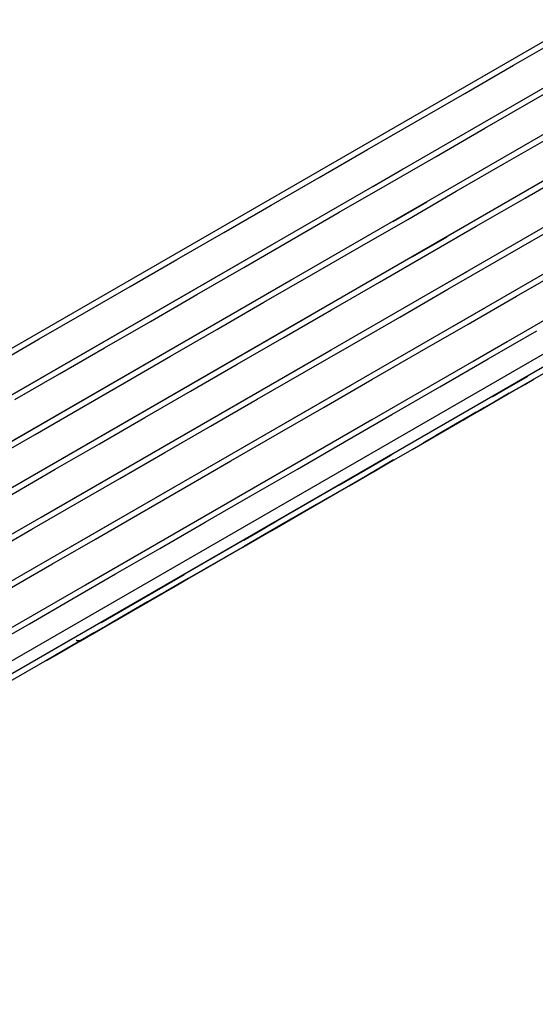
# Model space of a CAD drawing. Extents: x 0 to 168158, y -8902 to 51924.
# Drawn here: x 135841 to 135932, y 34672 to 34846 of the extents above; entities that cross this region are included whole.
import ezdxf

# ---------------------------------------------------------------- set-up
doc = ezdxf.new("R2010")
doc.units = 0
doc.layers.add('X-2237-GF$0$M-EQPM-1', color=11, linetype='CONTINUOUS')
doc.layers.add('X-XREF', color=7, linetype='CONTINUOUS')

# ---------------------------------------------------------------- blocks, each defined once
blk = doc.blocks.new('X-2237-GF')
at = {"layer": 'X-2237-GF$0$M-EQPM-1'}
for p, q in [((35678.83, 34695.74), (36432.54, 35130.28)), ((36151.08, 34959.77), (35716.19, 34709.03)), ((36154.65, 34953.58), (35719.75, 34702.85)), ((36158.22, 34947.39), (35723.32, 34696.66)), ((36161.79, 34941.21), (35726.89, 34690.47)), ((36165.35, 34935.02), (35730.46, 34684.28)), ((36168.92, 34928.83), (35734.03, 34678.09)), ((36172.49, 34922.64), (35737.59, 34671.91)), ((36101.06, 34883.77), (35807.02, 34714.24)), ((35928.23, 34838.38), (35936.89, 34843.37)), ((35919.57, 34833.38), (35928.23, 34838.38)), ((35931.8, 34832.19), (35940.46, 34837.18)), ((35910.93, 34828.4), (35919.57, 34833.38)), ((35923.14, 34827.2), (35931.8, 34832.19)), ((35902.32, 34823.44), (35910.93, 34828.4)), ((35914.5, 34822.21), (35923.14, 34827.2)), ((35926.71, 34821.01), (35935.36, 34826)), ((35893.76, 34818.5), (35902.32, 34823.44)), ((35905.89, 34817.25), (35914.5, 34822.21)), ((35903.24, 34816.88), (35908.66, 34820)), ((35918.06, 34816.03), (35926.71, 34821.01)), ((35930.27, 34814.82), (35938.93, 34819.81)), ((35885.25, 34813.6), (35893.76, 34818.5)), ((35897.32, 34812.31), (35905.89, 34817.25)), ((35909.46, 34811.06), (35918.06, 34816.03)), ((35906.81, 34810.69), (35912.86, 34814.18)), ((35921.63, 34809.84), (35930.27, 34814.82)), ((35876.82, 34808.73), (35885.25, 34813.6)), ((35888.82, 34807.41), (35897.32, 34812.31)), ((35900.89, 34806.12), (35909.46, 34811.06)), ((35913.02, 34804.87), (35921.63, 34809.84)), ((35868.47, 34803.92), (35876.82, 34808.73)), ((35880.38, 34802.55), (35888.82, 34807.41)), ((35910.38, 34804.5), (35916.43, 34807.99)), ((35925.2, 34803.65), (35933.84, 34808.63)), ((35833.79, 34776.84), (35885.24, 34806.5)), ((35892.39, 34801.22), (35900.89, 34806.12)), ((35860.22, 34799.17), (35868.47, 34803.92)), ((35904.46, 34799.94), (35913.02, 34804.87)), ((35872.04, 34797.73), (35880.38, 34802.55)), ((35916.59, 34798.69), (35925.2, 34803.65)), ((35928.77, 34797.46), (35937.41, 34802.44)), ((35837.36, 34770.65), (35888.8, 34800.31)), ((35883.95, 34796.36), (35892.39, 34801.22)), ((35913.94, 34798.31), (35919.99, 34801.8)), ((35852.09, 34794.48), (35860.22, 34799.17)), ((35895.95, 34795.03), (35904.46, 34799.94)), ((35908.03, 34793.75), (35916.59, 34798.69)), ((35863.79, 34792.98), (35872.04, 34797.73)), ((35920.16, 34792.5), (35928.77, 34797.46)), ((35875.61, 34791.55), (35883.95, 34796.36)), ((35887.52, 34790.17), (35895.95, 34795.03)), ((35917.51, 34792.13), (35923.28, 34795.45)), ((35840.93, 34764.46), (35892.37, 34794.12)), ((35844.08, 34789.86), (35852.09, 34794.48)), ((35899.52, 34788.84), (35908.03, 34793.75)), ((35855.65, 34788.29), (35863.79, 34792.98)), ((35867.36, 34786.79), (35875.61, 34791.55)), ((35911.59, 34787.56), (35920.16, 34792.5)), ((35836.21, 34785.32), (35844.08, 34789.86)), ((35879.17, 34785.36), (35887.52, 34790.17)), ((35923.73, 34786.31), (35932.34, 34791.27)), ((35847.65, 34783.67), (35855.65, 34788.29)), ((35891.09, 34783.98), (35899.52, 34788.84)), ((35921.08, 34785.94), (35927.13, 34789.43)), ((35844.5, 34758.27), (35895.94, 34787.93)), ((35859.22, 34782.1), (35867.36, 34786.79)), ((35903.09, 34782.66), (35911.59, 34787.56)), ((35915.16, 34781.37), (35923.73, 34786.31)), ((35870.93, 34780.6), (35879.17, 34785.36)), ((35927.29, 34780.12), (35935.9, 34785.09)), ((35839.77, 34779.13), (35847.65, 34783.67)), ((35882.74, 34779.17), (35891.09, 34783.98)), ((35930.57, 34783.16), (35924.49, 34779.66)), ((35924.62, 34779.73), (35930.69, 34783.23)), ((35930.69, 34783.23), (35924.62, 34779.74)), ((35924.62, 34778.58), (35931.81, 34782.73)), ((35924.65, 34779.75), (35930.59, 34783.18)), ((35924.65, 34779.75), (35930.6, 34783.18)), ((35930.6, 34783.18), (35924.65, 34779.75)), ((35924.65, 34779.75), (35930.57, 34783.16)), ((35930.57, 34783.16), (35924.65, 34779.75)), ((35928.35, 34780.73), (35931.86, 34782.75)), ((35928.42, 34780.77), (35931.86, 34782.75)), ((35929.04, 34781.13), (35931.86, 34782.75)), ((35929.74, 34781.53), (35931.86, 34782.75)), ((35930.22, 34781.81), (35931.86, 34782.75)), ((35848.06, 34752.09), (35899.51, 34781.74)), ((35851.21, 34777.48), (35859.22, 34782.1)), ((35894.66, 34777.79), (35903.09, 34782.66)), ((35906.66, 34776.47), (35915.16, 34781.37)), ((35922.91, 34777.6), (35929.04, 34781.13)), ((35924.49, 34779.66), (35927.23, 34781.24)), ((35927.37, 34781.32), (35924.74, 34779.8)), ((35925.73, 34779.22), (35929.74, 34781.53)), ((35927.29, 34780.12), (35930.22, 34781.81)), ((35927.46, 34780.22), (35929.23, 34781.24)), ((35929.23, 34781.24), (35931.04, 34782.28)), ((35862.79, 34775.91), (35870.93, 34780.6)), ((35918.73, 34775.18), (35927.29, 34780.12)), ((35920.2, 34776.03), (35928.42, 34780.77)), ((35925.96, 34779.35), (35923.09, 34777.7)), ((35923.29, 34777.81), (35928.35, 34780.73)), ((35924.4, 34778.46), (35927.29, 34780.12)), ((35926.66, 34779.75), (35924.95, 34778.77)), ((35925.73, 34779.22), (35927.46, 34780.22)), ((35927.46, 34780.22), (35925.96, 34779.35)), ((35874.49, 34774.41), (35882.74, 34779.17)), ((35886.31, 34772.98), (35894.66, 34777.79)), ((35916.84, 34774.09), (35922.91, 34777.6)), ((35917.47, 34774.46), (35924.62, 34778.58)), ((35918.28, 34774.93), (35923.29, 34777.81)), ((35922.94, 34777.61), (35919.97, 34775.9)), ((35923.09, 34777.7), (35920.29, 34776.08)), ((35921.57, 34776.82), (35924.4, 34778.46)), ((35923.29, 34777.82), (35921.69, 34776.89)), ((35921.78, 34776.94), (35925.73, 34779.22)), ((35922.42, 34777.31), (35924.05, 34778.25)), ((35924.95, 34778.77), (35923.29, 34777.82)), ((35924.05, 34778.25), (35925.73, 34779.22)), ((35843.34, 34772.94), (35851.21, 34777.48)), ((35854.78, 34771.29), (35862.79, 34775.91)), ((35898.22, 34771.61), (35906.66, 34776.47)), ((35912.31, 34771.48), (35920.2, 34776.03)), ((35921.32, 34776.68), (35914.41, 34772.69)), ((35920.11, 34775.98), (35914.41, 34772.69)), ((35920.98, 34776.48), (35916, 34773.61)), ((35919.97, 34775.9), (35916.09, 34773.66)), ((35921.62, 34776.85), (35916.44, 34773.86)), ((35920.29, 34776.08), (35917.53, 34774.49)), ((35917.87, 34774.69), (35921.78, 34776.94)), ((35920.14, 34776), (35918.65, 34775.14)), ((35918.79, 34775.22), (35921.57, 34776.82)), ((35919.33, 34775.53), (35920.85, 34776.4)), ((35921.62, 34776.85), (35920.11, 34775.98)), ((35921.69, 34776.89), (35920.14, 34776)), ((35920.85, 34776.4), (35922.42, 34777.31)), ((35852.26, 34746.26), (35903.07, 34775.56)), ((35866.36, 34769.72), (35874.49, 34774.41)), ((35910.22, 34770.28), (35918.73, 34775.18)), ((35912.31, 34771.48), (35917.47, 34774.46)), ((35912.31, 34771.48), (35916.84, 34774.09)), ((35914.41, 34772.69), (35918.28, 34774.93)), ((35914.41, 34772.69), (35917.87, 34774.69)), ((35917.53, 34774.49), (35914.84, 34772.94)), ((35917.21, 34774.31), (35915.84, 34773.52)), ((35916.07, 34773.65), (35918.79, 34775.22)), ((35916.46, 34773.88), (35917.86, 34774.69)), ((35918.65, 34775.14), (35917.21, 34774.31)), ((35917.86, 34774.69), (35919.33, 34775.53)), ((35835.62, 34768.49), (35843.34, 34772.94)), ((35878.06, 34768.23), (35886.31, 34772.98)), ((35914.41, 34772.69), (35912.31, 34771.48)), ((35912.31, 34771.48), (35914.03, 34772.47)), ((35912.64, 34771.67), (35913.85, 34772.37)), ((35916.44, 34773.86), (35914.41, 34772.69)), ((35916.09, 34773.66), (35914.41, 34772.69)), ((35914.41, 34772.69), (35916.07, 34773.65)), ((35916, 34773.61), (35914.41, 34772.69)), ((35915.84, 34773.52), (35914.53, 34772.76)), ((35915.12, 34773.1), (35916.46, 34773.88)), ((35846.91, 34766.76), (35854.78, 34771.29)), ((35889.88, 34766.79), (35898.22, 34771.61)), ((35906.59, 34769.34), (35855.07, 34739.64)), ((35855.2, 34739.71), (35906.64, 34769.37)), ((35858.35, 34765.11), (35866.36, 34769.72)), ((35906.34, 34769.19), (35897.05, 34763.84)), ((35897.24, 34763.95), (35906.58, 34769.33)), ((35906.34, 34769.2), (35897.35, 34764.01)), ((35897.36, 34764.02), (35906.35, 34769.2)), ((35899.8, 34765.43), (35906.33, 34769.19)), ((35906.42, 34769.24), (35900.7, 34765.94)), ((35901.79, 34765.42), (35910.22, 34770.28)), ((35869.93, 34763.54), (35878.06, 34768.23)), ((35899.04, 34763.83), (35904.89, 34767.21)), ((35904.76, 34767.13), (35902.44, 34765.79)), ((35902.91, 34766.07), (35906.54, 34768.16)), ((35903.38, 34766.33), (35906.96, 34768.4)), ((35903.5, 34766.4), (35905.86, 34767.77)), ((35903.65, 34766.49), (35906.96, 34768.4)), ((35903.94, 34766.66), (35906.96, 34768.4)), ((35906.96, 34768.4), (35904.76, 34767.13)), ((35904.89, 34767.21), (35906.96, 34768.4)), ((35839.19, 34762.31), (35846.91, 34766.76)), ((35881.63, 34762.04), (35889.88, 34766.79)), ((35893.44, 34760.61), (35901.79, 34765.42)), ((35895.93, 34762.04), (35903.94, 34766.66)), ((35896.45, 34762.34), (35903.38, 34766.33)), ((35900.9, 34764.9), (35903.65, 34766.49)), ((35900.9, 34764.9), (35902.91, 34766.07)), ((35902.44, 34765.79), (35900.9, 34764.9)), ((35901.22, 34765.09), (35903.5, 34766.4)), ((35850.48, 34760.57), (35858.35, 34765.11)), ((35861.92, 34758.92), (35869.93, 34763.54)), ((35893.27, 34760.5), (35899.04, 34763.83)), ((35873.49, 34757.35), (35881.63, 34762.04)), ((35888.01, 34757.47), (35895.93, 34762.04)), ((35889.62, 34758.4), (35896.37, 34762.29)), ((35895.59, 34761.84), (35890.65, 34758.99)), ((35895.59, 34761.84), (35892.19, 34759.88)), ((35895.59, 34761.84), (35892.27, 34759.93)), ((35892.56, 34760.1), (35895.59, 34761.84)), ((35895.59, 34761.84), (35893.29, 34760.52)), ((35895.59, 34761.84), (35894.02, 34760.94)), ((35894.29, 34761.09), (35895.59, 34761.84)), ((35895.59, 34761.84), (35894.36, 34761.13)), ((35842.76, 34756.12), (35850.48, 34760.57)), ((35885.2, 34755.85), (35893.44, 34760.61)), ((35893.29, 34760.52), (35886.51, 34756.61)), ((35887.6, 34757.24), (35893.27, 34760.5)), ((35889.3, 34758.22), (35892.56, 34760.1)), ((35889.76, 34758.48), (35894.29, 34761.09)), ((35894.36, 34761.13), (35891.05, 34759.22)), ((35891.19, 34759.31), (35893, 34760.35)), ((35894.02, 34760.94), (35892.16, 34759.86)), ((35893, 34760.35), (35894.91, 34761.45)), ((35854.04, 34754.38), (35861.92, 34758.92)), ((35882.89, 34754.52), (35889.62, 34758.4)), ((35890.65, 34758.99), (35885.03, 34755.75)), ((35885.33, 34755.93), (35889.76, 34758.48)), ((35892.27, 34759.93), (35886.17, 34756.41)), ((35892.19, 34759.88), (35887.71, 34757.3)), ((35891.05, 34759.22), (35887.84, 34757.37)), ((35887.88, 34757.4), (35889.48, 34758.32)), ((35890.39, 34758.85), (35888.73, 34757.89)), ((35889.48, 34758.32), (35891.19, 34759.31)), ((35892.16, 34759.86), (35890.39, 34758.85)), ((35865.48, 34752.73), (35873.49, 34757.35)), ((35880.2, 34752.97), (35888.01, 34757.47)), ((35885.81, 34757.36), (35880.32, 34754.19)), ((35886.51, 34756.61), (35880.51, 34753.15)), ((35880.55, 34754.33), (35886.29, 34757.63)), ((35886.32, 34757.65), (35880.57, 34754.34)), ((35880.59, 34754.35), (35886.09, 34757.52)), ((35885.69, 34757.29), (35880.78, 34754.46)), ((35880.81, 34754.48), (35886.13, 34757.54)), ((35882.04, 34754.03), (35887.6, 34757.24)), ((35887.71, 34757.3), (35883.33, 34754.77)), ((35887.84, 34757.37), (35884.74, 34755.59)), ((35887.18, 34756.99), (35885.73, 34756.16)), ((35886.15, 34756.4), (35889.3, 34758.22)), ((35886.38, 34756.53), (35887.88, 34757.4)), ((35888.73, 34757.89), (35887.18, 34756.99)), ((35835.2, 34751.76), (35842.76, 34756.12)), ((35877.06, 34751.16), (35885.2, 34755.85)), ((35880.35, 34754.21), (35884.33, 34756.5)), ((35885.03, 34755.75), (35880.51, 34753.15)), ((35882.44, 34755.42), (35881, 34754.59)), ((35881.01, 34753.44), (35885.33, 34755.93)), ((35884.21, 34756.43), (35881.54, 34754.89)), ((35884.74, 34755.59), (35881.75, 34753.86)), ((35883.11, 34754.65), (35886.15, 34756.4)), ((35884.4, 34755.39), (35883.18, 34754.69)), ((35883.73, 34755), (35885, 34755.74)), ((35885.73, 34756.16), (35884.4, 34755.39)), ((35885, 34755.74), (35886.38, 34756.53)), ((35846.32, 34749.93), (35854.04, 34754.38)), ((35883.33, 34754.77), (35880.51, 34753.15)), ((35880.51, 34753.15), (35883.11, 34754.65)), ((35880.51, 34753.15), (35882.89, 34754.52)), ((35880.51, 34753.15), (35882.04, 34754.03)), ((35881.75, 34753.86), (35880.51, 34753.15)), ((35857.61, 34748.19), (35865.48, 34752.73)), ((35872.51, 34748.54), (35880.2, 34752.97)), ((35838.77, 34745.57), (35846.32, 34749.93)), ((35869.05, 34746.54), (35877.06, 34751.16)), ((35849.89, 34743.74), (35857.61, 34748.19)), ((35855.04, 34739.62), (35869.79, 34748.12)), ((35855.35, 34739.8), (35869.41, 34747.9)), ((35869.45, 34747.93), (35855.57, 34739.92)), ((35869.35, 34747.87), (35855.79, 34740.05)), ((35855.84, 34740.08), (35869.36, 34747.87)), ((35869.38, 34747.88), (35856.08, 34740.22)), ((35869.38, 34747.88), (35863.13, 34744.28)), ((35864.95, 34744.18), (35872.51, 34748.54)), ((35861.18, 34742), (35869.05, 34746.54)), ((35863.44, 34743.31), (35869.79, 34746.97)), ((35868.88, 34746.44), (35864.02, 34743.64)), ((35864.35, 34744.99), (35869.2, 34747.78)), ((35865, 34744.21), (35868.8, 34746.4)), ((35866.11, 34744.84), (35870.49, 34747.37)), ((35868.67, 34746.32), (35866.46, 34745.05)), ((35870.49, 34747.37), (35866.56, 34745.11)), ((35868.88, 34746.44), (35866.56, 34745.11)), ((35870.49, 34747.37), (35866.85, 34745.28)), ((35870.49, 34747.37), (35867.04, 34745.38)), ((35867.46, 34745.63), (35868.88, 34746.44)), ((35868.8, 34746.4), (35870.49, 34747.37)), ((35870.49, 34747.37), (35868.88, 34746.44)), ((35870.49, 34747.37), (35868.89, 34746.45)), ((35870.49, 34747.37), (35869.02, 34746.52)), ((35861.07, 34741.94), (35866.11, 34744.84)), ((35867.04, 34745.38), (35863.3, 34743.23)), ((35863.33, 34743.24), (35865.32, 34744.39)), ((35866.85, 34745.28), (35864.02, 34743.64)), ((35866.46, 34745.05), (35864.39, 34743.85)), ((35865.32, 34744.39), (35867.46, 34745.63)), ((35842.33, 34739.38), (35849.89, 34743.74)), ((35857.24, 34739.74), (35863.44, 34743.31)), ((35857.54, 34739.91), (35864.95, 34744.18)), ((35863.3, 34743.23), (35859.72, 34741.16)), ((35862.46, 34742.74), (35860.68, 34741.72)), ((35861.35, 34742.1), (35865, 34744.21)), ((35861.48, 34742.18), (35863.33, 34743.24)), ((35864.39, 34743.85), (35862.46, 34742.74)), ((35853.46, 34737.55), (35861.18, 34742)), ((35856.18, 34739.12), (35861.07, 34741.94)), ((35859.72, 34741.16), (35856.28, 34739.18)), ((35857.84, 34740.08), (35861.35, 34742.1)), ((35858.25, 34740.31), (35859.79, 34741.2)), ((35860.68, 34741.72), (35859.06, 34740.78)), ((35859.79, 34741.2), (35861.48, 34742.18)), ((35834.95, 34735.13), (35842.33, 34739.38)), ((35850.29, 34735.72), (35857.54, 34739.91)), ((35851.2, 34736.25), (35857.24, 34739.74)), ((35851.46, 34736.4), (35856.18, 34739.12)), ((35856.28, 34739.18), (35853.01, 34737.29)), ((35854.5, 34738.15), (35857.84, 34740.08)), ((35855.63, 34738.8), (35856.86, 34739.51)), ((35857.59, 34739.93), (35856.27, 34739.18)), ((35856.86, 34739.51), (35858.25, 34740.31)), ((35859.06, 34740.78), (35857.59, 34739.93)), ((35845.9, 34733.2), (35853.46, 34737.55)), ((35853.9, 34737.81), (35847.01, 34733.83)), ((35853.9, 34737.81), (35848.48, 34734.68)), ((35853.9, 34737.81), (35849.34, 34735.18)), ((35851.31, 34736.31), (35854.5, 34738.15)), ((35845.09, 34732.73), (35850.29, 34735.72)), ((35845.09, 34732.72), (35850.1, 34735.61)), ((35845.32, 34732.86), (35851.2, 34736.25)), ((35845.55, 34732.99), (35850.31, 34735.73)), ((35846.9, 34733.77), (35851.46, 34736.4)), ((35848.29, 34734.57), (35851.31, 34736.31)), ((35853.01, 34737.29), (35849.9, 34735.5)), ((35850.7, 34736.41), (35850.66, 34736.43)), ((35850.73, 34736.4), (35850.7, 34736.41)), ((35850.77, 34736.39), (35850.73, 34736.4)), ((35850.81, 34736.37), (35850.77, 34736.39)), ((35850.85, 34736.36), (35850.81, 34736.37)), ((35850.89, 34736.36), (35850.85, 34736.36)), ((35850.93, 34736.35), (35850.89, 34736.36)), ((35850.97, 34736.34), (35850.93, 34736.35)), ((35851.01, 34736.34), (35850.97, 34736.34)), ((35851.05, 34736.34), (35851.01, 34736.34)), ((35851.09, 34736.34), (35851.05, 34736.34)), ((35851.13, 34736.34), (35851.09, 34736.34)), ((35851.16, 34736.34), (35851.13, 34736.34)), ((35851.2, 34736.34), (35851.16, 34736.34)), ((35851.24, 34736.35), (35851.2, 34736.34)), ((35851.28, 34736.36), (35851.24, 34736.35)), ((35851.32, 34736.37), (35851.28, 34736.36)), ((35851.36, 34736.38), (35851.32, 34736.37)), ((35851.4, 34736.39), (35851.36, 34736.38)), ((35851.44, 34736.4), (35851.4, 34736.39)), ((35851.47, 34736.42), (35851.44, 34736.4)), ((35851.51, 34736.43), (35851.47, 34736.42)), ((35851.55, 34736.45), (35851.51, 34736.43)), ((35851.58, 34736.47), (35851.55, 34736.45)), ((35851.58, 34736.47), (35851.66, 34736.52)), ((35851.61, 34736.48), (35851.58, 34736.47)), ((35851.78, 34736.58), (35851.61, 34736.48)), ((35851.66, 34736.52), (35851.91, 34736.66)), ((35852.12, 34736.78), (35851.78, 34736.58)), ((35851.91, 34736.66), (35852.33, 34736.9)), ((35852.62, 34737.07), (35852.12, 34736.78)), ((35849.96, 34735.54), (35845.09, 34732.73)), ((35849.34, 34735.18), (35845.09, 34732.73)), ((35848.48, 34734.68), (35845.09, 34732.73)), ((35845.44, 34732.93), (35848.29, 34734.57)), ((35849.9, 34735.5), (35846.96, 34733.8)), ((35838.52, 34728.94), (35845.9, 34733.2)), ((35847.01, 34733.83), (35845.09, 34732.73)), ((35846.96, 34733.8), (35845.09, 34732.73)), ((35845.09, 34732.73), (35846.9, 34733.77))]:
    blk.add_line(p, q, dxfattribs=at)

msp = doc.modelspace()

# ---------------------------------------------------------------- block references
at = {"layer": 'X-XREF'}
msp.add_blockref('X-2237-GF', (100000, 0), dxfattribs=at)

doc.saveas('drawing.dxf')
